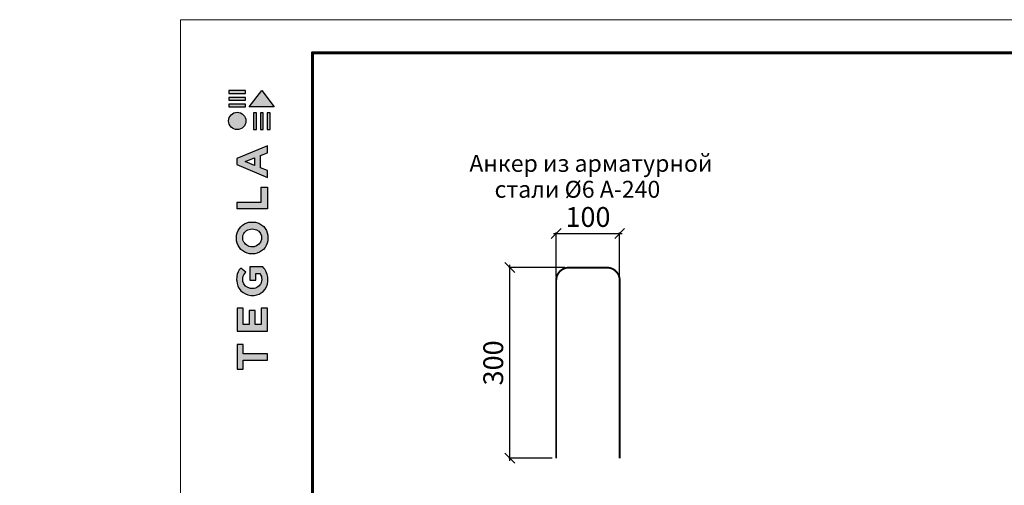
# Model space of a CAD drawing. Units: millimetres. Extents: x -15301 to -5902, y 6346 to 6649.
# Drawn here: x -8761 to -8612, y 6535 to 6605 of the extents above; entities that cross this region are included whole.
import ezdxf

# ---------------------------------------------------------------- set-up
doc = ezdxf.new("R2010")
doc.units = ezdxf.units.MM
doc.layers.get('Defpoints').update_dxf_attribs({"color": 1, "lineweight": 15})
for name, color, linetype, lineweight in [('Внутренняя рамка', 7, 'Continuous', 60), ('Граница чертежа на печать', 7, 'Continuous', 15), ('Основные линии', 7, 'Continuous', 18)]:
    doc.layers.add(name, color=color, linetype=linetype, lineweight=lineweight)
doc.styles.get("Standard").update_dxf_attribs({"font": 'arial.ttf'})
doc.dimstyles.new('Геомат', dxfattribs={"dimscale": 100, "dimtxt": 0.2, "dimasz": 0.075, "dimexe": 0.015, "dimexo": 0.0625, "dimgap": 0.0625, "dimtad": 1, "dimtxsty": 'Standard', "dimblk": 'OBLIQUE', "dimcen": 0.075, "dimdle": 0.0375, "dimadec": 0, "dimazin": 0, "dimtfac": 1, "dimtmove": 0, "dimatfit": 3, "dimfxl": 1, "dimarcsym": 0})

# ---------------------------------------------------------------- blocks, each defined once
blk = doc.blocks.new('_Oblique')
at = {"color": 0, "linetype": 'ByBlock', "lineweight": -2}
blk.add_line((-0.5, -0.5), (0.5, 0.5), dxfattribs=at)
blk = doc.blocks.new('*D113')
at = {"color": 0, "lineweight": -2, "transparency": 16777216}
for p, q in [((-10564.39, 6535.73), (-10564.39, 6518)), ((-10525.94, 6518.15), (-10564.79, 6518.15))]:
    blk.add_line(p, q, dxfattribs=at)
at = {"color": 0, "linetype": 'ByBlock', "lineweight": -2, "transparency": 16777216}
blk.add_line((-10526.34, 6535.73), (-10526.34, 6518), dxfattribs=at)
at = {"layer": 'Defpoints', "color": 0, "transparency": 16777216}
for p in [(-10564.39, 6536.33), (-10526.34, 6536.33), (-10564.39, 6518.15)]:
    blk.add_point(p, dxfattribs=at)
at = {"color": 0, "lineweight": -2, "transparency": 16777216, "xscale": 1.5, "yscale": 1.5, "zscale": 1.5, "rotation": 180}
blk.add_blockref('_Oblique', (-10564.39, 6518.15), dxfattribs=at)
at = {"color": 0, "lineweight": -2, "transparency": 16777216, "xscale": 1.5, "yscale": 1.5, "zscale": 1.5}
blk.add_blockref('_Oblique', (-10526.34, 6518.15), dxfattribs=at)
at = {"color": 0, "transparency": 16777216, "insert": (-10545.36, 6520.28), "char_height": 3, "width": 9286.6297, "attachment_point": 5}
blk.add_mtext('не менее 500', dxfattribs=at)
blk = doc.blocks.new('*D215')
at = {"color": 0, "lineweight": -2, "transparency": 16777216}
for p, q in [((-8678.65, 6567.77), (-8687.13, 6567.77)), ((-8686.98, 6538.53), (-8686.98, 6568.17))]:
    blk.add_line(p, q, dxfattribs=at)
at = {"color": 0, "linetype": 'ByBlock', "lineweight": -2, "transparency": 16777216}
blk.add_line((-8680.57, 6538.93), (-8687.13, 6538.93), dxfattribs=at)
at = {"layer": 'Defpoints', "color": 0, "transparency": 16777216}
for p in [(-8686.98, 6567.77), (-8678.05, 6567.77), (-8679.97, 6538.93)]:
    blk.add_point(p, dxfattribs=at)
at = {"color": 0, "lineweight": -2, "transparency": 16777216, "xscale": 1.5, "yscale": 1.5, "zscale": 1.5}
for p, rotation in [((-8686.98, 6567.77), 90), ((-8686.98, 6538.93), 270)]:
    blk.add_blockref('_Oblique', p, dxfattribs=dict(at, rotation=rotation))
at = {"color": 0, "transparency": 16777216, "insert": (-8689.11, 6553.35), "char_height": 3, "attachment_point": 5, "rotation": 90}
blk.add_mtext('300', dxfattribs=at)
blk = doc.blocks.new('*D216')
at = {"color": 0, "lineweight": -2, "transparency": 16777216}
for p, q in [((-8680.37, 6572.91), (-8669.96, 6572.91)), ((-8670.36, 6566.44), (-8670.36, 6573.06))]:
    blk.add_line(p, q, dxfattribs=at)
at = {"color": 0, "linetype": 'ByBlock', "lineweight": -2, "transparency": 16777216}
blk.add_line((-8679.97, 6566.44), (-8679.97, 6573.06), dxfattribs=at)
at = {"layer": 'Defpoints', "color": 0, "transparency": 16777216}
for p in [(-8670.36, 6572.91), (-8679.97, 6565.84), (-8670.36, 6565.84)]:
    blk.add_point(p, dxfattribs=at)
at = {"color": 0, "lineweight": -2, "transparency": 16777216, "xscale": 1.5, "yscale": 1.5, "zscale": 1.5, "rotation": 180}
blk.add_blockref('_Oblique', (-8679.97, 6572.91), dxfattribs=at)
at = {"color": 0, "lineweight": -2, "transparency": 16777216, "xscale": 1.5, "yscale": 1.5, "zscale": 1.5}
blk.add_blockref('_Oblique', (-8670.36, 6572.91), dxfattribs=at)
at = {"color": 0, "transparency": 16777216, "insert": (-8675.16, 6575.04), "char_height": 3, "attachment_point": 5}
blk.add_mtext('100', dxfattribs=at)

msp = doc.modelspace()

# ---------------------------------------------------------------- hatches: boundary and pattern name
at = {"true_color": 0x636466}
h = msp.add_hatch(color=251, dxfattribs=at)
h.dxf.hatch_style = 1
h.paths.add_polyline_path([(-8725.814, 6588.659), (-8725.366, 6588.659), (-8725.366, 6591.184), (-8725.814, 6591.185)])
h.paths.add_polyline_path([(-8724.766, 6588.659), (-8724.318, 6588.659), (-8724.318, 6591.184), (-8724.766, 6591.185)])
h.paths.add_polyline_path([(-8723.745, 6591.185), (-8723.745, 6588.659), (-8723.297, 6588.659), (-8723.297, 6591.184)])
h.paths.add_polyline_path([(-8722.652, 6592.08), (-8724.551, 6594.579), (-8726.444, 6592.091), (-8726.452, 6592.08)])
h.paths.add_polyline_path([(-8729.517, 6592.501), (-8729.517, 6592.081), (-8727.02, 6592.081), (-8727.019, 6592.501)])
h.paths.add_polyline_path([(-8727.02, 6593.092), (-8727.019, 6593.511), (-8729.517, 6593.511), (-8729.517, 6593.092)])
h.paths.add_polyline_path([(-8727.02, 6594.128), (-8727.019, 6594.548), (-8729.517, 6594.548), (-8729.517, 6594.128)])
h = msp.add_hatch(color=251, dxfattribs=at)
h.dxf.hatch_style = 1
h.paths.add_polyline_path([(-8729.581, 6589.959, 1), (-8726.959, 6589.959, 1)])
h = msp.add_hatch(color=251, dxfattribs=at)
h.dxf.hatch_style = 1
h.paths.add_polyline_path([(-8728.295, 6558.16), (-8723.666, 6558.16), (-8723.666, 6561.626), (-8724.637, 6561.626), (-8724.637, 6559.173), (-8725.562, 6559.173), (-8725.562, 6561.298), (-8726.468, 6561.298), (-8726.468, 6559.177), (-8727.39, 6559.177), (-8727.39, 6561.626), (-8728.295, 6561.626)])
h.paths.add_polyline_path([(-8728.345, 6565.779, 0.3809941), (-8726.213, 6563.564), (-8725.693, 6563.564, 0.1738641), (-8724.339, 6564.166, 0.1896553), (-8723.637, 6565.664, 0.045529), (-8723.633, 6566.327, 0.1404607), (-8724.374, 6567.87), (-8726.369, 6567.87), (-8726.369, 6565.888), (-8725.473, 6565.888), (-8725.473, 6566.871), (-8724.841, 6566.871, -0.1240777), (-8724.576, 6566.233, -0.0587778), (-8724.576, 6565.737, -0.3341792), (-8725.716, 6564.622), (-8726.278, 6564.622, -0.2952755), (-8727.416, 6565.668, -0.041787), (-8727.416, 6566.218, -0.1363592), (-8726.96, 6567.059), (-8727.735, 6567.708, 0.1758618), (-8728.333, 6566.404, 0.0418985)])
h.paths.add_polyline_path([(-8726.394, 6569.865, 0.0471953), (-8725.602, 6569.865, 0.339831), (-8723.65, 6571.842, 0.048954), (-8723.65, 6572.656, 0.3361162), (-8725.519, 6574.64, 0.0430847), (-8726.485, 6574.64, 0.3077878), (-8728.351, 6572.689, 0.0318627), (-8728.351, 6571.836, 0.3327269)])
h.paths.add_polyline_path([(-8727.409, 6572.038, -0.0466419), (-8727.409, 6572.508, -0.3204944), (-8726.244, 6573.596, -0.079329), (-8725.755, 6573.596, -0.3222983), (-8724.614, 6572.566, -0.1352033), (-8724.614, 6572.01, -0.294804), (-8725.717, 6570.927, -0.0832916), (-8726.23, 6570.927, -0.3152768)], flags=16)
h.paths.add_polyline_path([(-8723.695, 6576.662), (-8723.695, 6579.914), (-8724.635, 6579.914), (-8724.635, 6577.672), (-8728.29, 6577.672), (-8728.29, 6576.662)])
h.paths.add_polyline_path([(-8728.306, 6583.349), (-8723.704, 6581.402), (-8723.704, 6582.444), (-8724.742, 6582.858), (-8724.742, 6584.722), (-8723.698, 6585.148), (-8723.698, 6586.204), (-8728.306, 6584.276)])
h.paths.add_polyline_path([(-8727.052, 6583.799), (-8725.647, 6584.354), (-8725.647, 6583.224)], flags=16)
h = msp.add_hatch(color=251, dxfattribs=at)
h.dxf.hatch_style = 1
h.paths.add_polyline_path([(-8728.296, 6552.405), (-8727.35, 6552.405), (-8727.35, 6553.772), (-8723.697, 6553.772), (-8723.697, 6554.736), (-8727.348, 6554.736), (-8727.348, 6556.136), (-8728.296, 6556.136)])

# ---------------------------------------------------------------- linework, layer by layer
at = {"color": 251, "true_color": 0x636466}
for points in [[(-8727.019, 6594.548), (-8729.517, 6594.548), (-8729.517, 6594.128), (-8727.02, 6594.128), (-8727.019, 6594.548)], [(-8726.444, 6592.091), (-8724.551, 6594.579), (-8722.652, 6592.08), (-8726.452, 6592.08), (-8726.444, 6592.091)], [(-8727.019, 6593.511), (-8729.517, 6593.511), (-8729.517, 6593.092), (-8727.02, 6593.092), (-8727.019, 6593.511)], [(-8727.019, 6592.501), (-8729.517, 6592.501), (-8729.517, 6592.081), (-8727.02, 6592.081), (-8727.019, 6592.501)], [(-8725.814, 6591.185), (-8725.814, 6588.659), (-8725.366, 6588.659), (-8725.366, 6591.184), (-8725.814, 6591.185)], [(-8724.766, 6591.185), (-8724.766, 6588.659), (-8724.318, 6588.659), (-8724.318, 6591.184), (-8724.766, 6591.185)], [(-8723.745, 6591.185), (-8723.745, 6588.659), (-8723.297, 6588.659), (-8723.297, 6591.184), (-8723.745, 6591.185)], [(-8723.704, 6581.402), (-8723.704, 6582.444), (-8724.742, 6582.858), (-8724.742, 6584.722), (-8723.698, 6585.148), (-8723.698, 6586.204), (-8728.306, 6584.276), (-8728.306, 6583.349), (-8723.704, 6581.402)], [(-8725.647, 6583.224), (-8727.052, 6583.799), (-8725.647, 6584.354), (-8725.647, 6583.224)], [(-8728.29, 6576.669), (-8728.29, 6577.672), (-8724.635, 6577.672), (-8724.635, 6579.914), (-8723.695, 6579.914), (-8723.695, 6576.662), (-8728.29, 6576.662)], [(-8728.28, 6558.16), (-8723.666, 6558.16), (-8723.666, 6561.626), (-8724.637, 6561.626), (-8724.637, 6559.173), (-8725.562, 6559.173), (-8725.562, 6561.298), (-8726.468, 6561.298), (-8726.468, 6559.177), (-8727.39, 6559.177), (-8727.39, 6561.626), (-8728.295, 6561.626), (-8728.295, 6558.16), (-8728.28, 6558.16)], [(-8728.278, 6552.405), (-8727.35, 6552.405), (-8727.35, 6553.772), (-8723.697, 6553.772), (-8723.697, 6554.736), (-8727.348, 6554.736), (-8727.348, 6556.136), (-8728.296, 6556.136), (-8728.296, 6552.405), (-8728.278, 6552.405)]]:
    msp.add_lwpolyline(points, dxfattribs=at)
for points in [[(-8728.351, 6571.836, -0.0318627), (-8728.351, 6572.689, -0.3077878), (-8726.485, 6574.64, -0.0430847), (-8725.519, 6574.64, -0.3361162), (-8723.65, 6572.656, -0.048954), (-8723.65, 6571.842, -0.339831), (-8725.602, 6569.865, -0.0471953), (-8726.394, 6569.865, -0.3327269), (-8728.351, 6571.836)], [(-8727.409, 6572.038, -0.0466419), (-8727.409, 6572.508, -0.3204944), (-8726.244, 6573.596, -0.079329), (-8725.755, 6573.596, -0.3222983), (-8724.614, 6572.566, -0.1352033), (-8724.614, 6572.01, -0.294804), (-8725.717, 6570.927, -0.0832916), (-8726.23, 6570.927, -0.3152768), (-8727.409, 6572.038)], [(-8723.637, 6565.664, 0.045529), (-8723.633, 6566.327, 0.1404607), (-8724.374, 6567.87), (-8726.369, 6567.87), (-8726.369, 6565.888), (-8725.473, 6565.888), (-8725.473, 6566.871), (-8724.841, 6566.871, -0.1240777), (-8724.576, 6566.233, -0.0587778), (-8724.576, 6565.737, -0.3341792), (-8725.716, 6564.622), (-8726.278, 6564.622, -0.2952755), (-8727.416, 6565.668, -0.041787), (-8727.416, 6566.218, -0.1363592), (-8726.96, 6567.059), (-8727.735, 6567.708, 0.1758618), (-8728.333, 6566.404, 0.0418985), (-8728.345, 6565.779, 0.3809941), (-8726.213, 6563.564), (-8725.693, 6563.564, 0.1738641), (-8724.339, 6564.166, 0.1896553), (-8723.637, 6565.664)]]:
    msp.add_lwpolyline(points, format="xyb", dxfattribs=at)
msp.add_circle((-8728.27, 6589.959), 1.311, dxfattribs=at)
at = {"layer": 'Внутренняя рамка'}
msp.add_lwpolyline([(-8716.869, 6400.271), (-8716.869, 6600.271), (-8444.869, 6600.271), (-8444.869, 6400.271), (-8716.869, 6400.271)], dxfattribs=at)
at = {"layer": 'Граница чертежа на печать'}
msp.add_lwpolyline([(-8736.869, 6395.271), (-8736.869, 6605.271), (-8439.869, 6605.271), (-8439.869, 6395.271), (-8736.869, 6395.271)], dxfattribs=at)
at = {"layer": 'Основные линии', "const_width": 0.288}
msp.add_lwpolyline([(-8679.968, 6538.929), (-8679.968, 6565.844, -0.4142136), (-8678.046, 6567.767), (-8672.278, 6567.767, -0.4142136), (-8670.355, 6565.844), (-8670.355, 6538.929)], format="xyb", dxfattribs=at)

# ---------------------------------------------------------------- texts
for s, p in [('Анкер из арматурной', (-8693.122, 6582.258)), ('стали %%C6 A-240', (-8689.304, 6578.336))]:
    msp.add_text(s, height=2.5632).set_placement(p)

# ---------------------------------------------------------------- dimensions: what is measured, and where the dimension line sits
dim = msp.add_linear_dim(base=(-8670.355, 6572.913), p1=(-8679.968, 6565.844), p2=(-8670.355, 6565.844), text='100', dimstyle='Геомат', override={"dimtxt": 0.03, "dimasz": 0.015, "dimexe": 0.0015, "dimexo": 0.006, "dimgap": 0.006, "dimdle": 0.004})
dim.commit()
dim.dimension.update_dxf_attribs({"geometry": '*D216', "text_midpoint": (-8675.162, 6575.045)})
dim = msp.add_linear_dim(base=(-8686.98, 6567.767), p1=(-8679.968, 6538.929), p2=(-8678.046, 6567.767), angle=90, text='300', dimstyle='Геомат', override={"dimtxt": 0.03, "dimasz": 0.015, "dimexe": 0.0015, "dimexo": 0.006, "dimgap": 0.006, "dimdle": 0.004})
dim.commit()
dim.dimension.update_dxf_attribs({"geometry": '*D215', "text_midpoint": (-8689.113, 6553.348)})
dim = msp.add_linear_dim(base=(-10564.387, 6518.148), p1=(-10526.337, 6536.335), p2=(-10564.387, 6536.335), text='не менее 500', dimstyle='Геомат', override={"dimtxt": 0.03, "dimasz": 0.015, "dimexe": 0.0015, "dimexo": 0.006, "dimgap": 0.006, "dimdle": 0.004})
dim.commit()
dim.dimension.update_dxf_attribs({"geometry": '*D113', "text_midpoint": (-10545.362, 6518.148), "dimtype": 160})

doc.saveas('drawing.dxf')
